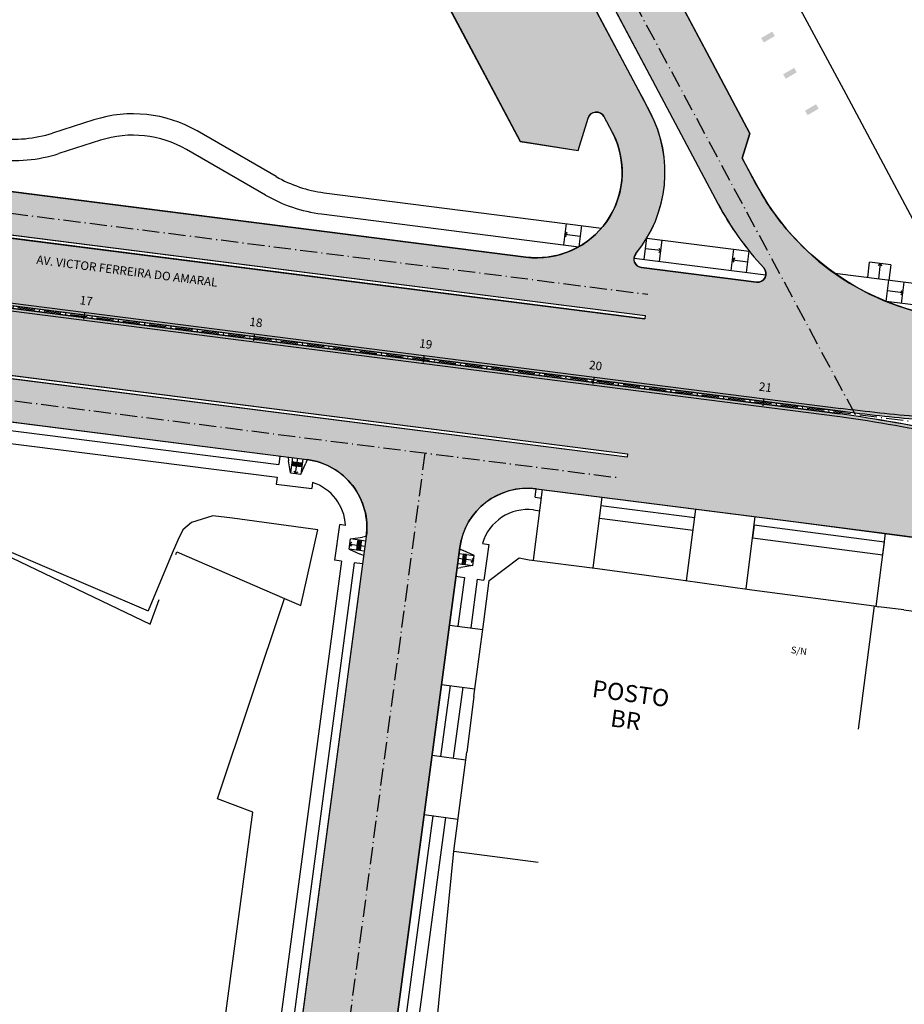
# Model space of a CAD drawing. Extents: x -315 to 4091, y -184 to 2219.
# Drawn here: x 564 to 667, y 1663 to 1779 of the extents above; entities that cross this region are included whole.
import ezdxf
from ezdxf.enums import TextEntityAlignment as Align

# ---------------------------------------------------------------- set-up
doc = ezdxf.new("R2010")
doc.units = 0
doc.header["$MEASUREMENT"] = 0
doc.linetypes.add('LIN3', pattern=[3, 2, -0.5, 0, -0.5])
doc.layers.get('0').update_dxf_attribs({"linetype": 'CONTINUOUS'})
for name, color, linetype in [('A-02', 2, 'CONTINUOUS'), ('HACHURA 11', 151, 'CONTINUOUS'), ('HACHURA 12', 50, 'CONTINUOUS'), ('MEIO FIO NÍVEL PISO VIADUTO', 3, 'CONTINUOUS'), ('NÍVEL VITOR FERREIRA', 51, 'CONTINUOUS'), ('PG-EIXO', 3, 'LIN3'), ('PG-EST', 2, 'CONTINUOUS')]:
    doc.layers.add(name, color=color, linetype=linetype)
doc.styles.add('2mm', font='simplex', dxfattribs={"height": 2})
doc.styles.add('PLANTA', font='romans.shx', dxfattribs={"height": 1.25})
pattern_1 = [(49.99300236287263, (-678588.971647789, -7184620.764584195), (0.0717252513219698, -0.006283973479708133), [0.007499999999999999, -0.08249999999999999]), (354.9930023628727, (-678588.971647789, -7184620.764584195), (-0.01386594659933582, 0.07522090740412533), [0.006000000000000001, -0.066]), (100.4444023628726, (-678588.9656706855, -7184620.765107859), (0.05785935798968316, 0.06893688825226495), [0.006374018999999996, -0.07011421119999994]), (46.17720236287268, (-678588.9716453459, -7184620.744584194), (0.1067220825529682, -0.01656493571727927), [0.01125, -0.12375]), (96.62860236287258, (-678588.96275184, -7184620.745964611), (0.09347816693541267, 0.097400371158982), [0.009561028799999993, -0.1051712999999999]), (351.1772023628727, (-678588.9716453459, -7184620.744584194), (0.09347809090282158, 0.09740044417075683), [0.008999999999999994, -0.09899999999999996]), (20.9930023628726, (-678588.9616459568, -7184620.749585416), (0.05968578750938543, -0.04026917889997131), [0.007500000000000001, -0.08250000000000003]), (325.9930023628726, (-678588.9616459568, -7184620.749585416), (0.02434038939925725, 0.0725120323097357), [0.006000000000000002, -0.06600000000000002]), (71.44440236287268, (-678588.9566721437, -7184620.752941185), (0.08402620135475489, 0.03224278763962206), [0.006374019000000002, -0.07011421120000003]), (37.49300236287264, (-678588.971647789, -7184620.764584195), (0.001220051215465152, 0.03328923662434516), [0, -0.06519999999999995, 0, -0.06699999999999996, 0, -0.06624999999999996]), (7.493002362872669, (-678588.971647789, -7184620.764584195), (0.02631177056953956, 0.03943795797827156), [0, -0.0382, 0, -0.06369999999999999, 0, -0.02525]), (327.4930023628727, (-678588.9939477893, -7184620.764581472), (0.05338196775238629, -0.002262006826513899), [0, -0.02500000000000001, 0, -0.07800000000000004, 0, -0.1035]), (317.4930023628727, (-678589.0039477893, -7184620.76458025), (0.05831983909953567, 0.0100033756004797), [0, -0.03250000000000002, 0, -0.05180000000000003, 0, -0.07350000000000005])]

# ---------------------------------------------------------------- blocks, each defined once
blk = doc.blocks.new('RAMPA-1')
at = {"color": 250}
for points, elevation in [([(-1.200000000885211, 0.900000000372529), (-0.7999999996973202, 0.9000000013038516), (-0.8000000002793968, 0.5000000009313226), (-1.200000000303135, 0.5000000009308678), (-1.200000000885211, 0.900000000372529)], -1.179177000193576e-07), ([(-0.7999999996973202, 0.9000000013038516), (-0.4000000008381903, 0.900000000372529), (-0.3999999989755452, 0.5000000009317773), (-0.8000000002793968, 0.5000000009313226), (-0.7999999996973202, 0.9000000013038516)], -1.179177000193577e-07), ([(-0.4000000008381903, 0.900000000372529), (-6.994014274686085e-10, 0.9000000003720743), (-1.168700709829189e-10, 0.5000000018630999), (-0.3999999989755452, 0.5000000009317773), (-0.4000000008381903, 0.900000000372529)], -1.179177000193577e-07)]:
    blk.add_lwpolyline(points, dxfattribs=dict(at, elevation=elevation))
for centre in [(-1.134000000427932, 0.8340000007301569), (-1.134000000776723, 0.7000000011175871), (-1.134000001125969, 0.5659999996423721), (-0.9999999996512088, 0.8340000007301569), (-1.000000000000455, 0.7000000011171323), (-1.000000000349246, 0.56600000057324), (-0.866000000038639, 0.8339999997988343), (-0.8660000005043003, 0.7000000011171323), (-0.8659999996889383, 0.5660000015050173), (-0.7340000002882334, 0.8340000007301569), (-0.7339999995897415, 0.7000000011175871), (-0.7339999998225721, 0.5659999996423721), (-0.6000000007920789, 0.8340000016614795), (-0.6000000011413249, 0.7000000001862645), (-0.6000000003264176, 0.5660000005736947), (-0.4660000011790544, 0.8340000016614795), (-0.4660000003646019, 0.7000000011175871), (-0.4660000007138478, 0.5660000005736947), (-0.3340000002649504, 0.8340000007301569), (-0.3340000006141963, 0.7000000011175871), (-0.3339999997992891, 0.5660000005736947), (-0.2000000007687959, 0.8340000016614795), (-0.1999999998374733, 0.7000000001858098), (-0.2000000003031346, 0.5660000015050173), (-0.06599999987520278, 0.8340000007301569), (-0.06600000034086406, 0.7000000011171323), (-0.06600000069056478, 0.5660000015050173)]:
    blk.add_circle(centre, 0.03000000000034119, dxfattribs=at)
at = {"layer": 'A-02', "color": 51}
for p, q in [((-1.200000001350872, 1.800000000745058), (-1.607349536847778, 0.4313055537641048)), ((-1.199999998906151, 9.313225746154785e-10), (-1.200000001350872, 1.800000000745058)), ((-1.200000001350872, 1.800000000745058), (-1.164607965620235e-09, 1.800000000745058)), ((-1.164607965620235e-09, 1.800000000745058), (0.4073495384072885, 0.4313055537636501)), ((0, 0), (-1.164607965620235e-09, 1.800000000745058))]:
    blk.add_line(p, q, dxfattribs=at)
blk = doc.blocks.new('lbl_tic')
at = {"lineweight": -2}
blk.add_line((-6.984919309616089e-10, -0.02498999889940023), (-3.492459654808044e-10, 0.02498999892850406), dxfattribs=at)

msp = doc.modelspace()

# ---------------------------------------------------------------- hatches: boundary and pattern name
h = msp.add_hatch(color=41)
edge = h.paths.add_edge_path()
edge.add_line((654.4216014535132, 1752.904000187767), (650.7652732979086, 1749.493536228343))
edge.add_arc((650.0340392510516, 1748.81140957682), 1.000000000000165, -97.25623592901172, 43.0100514436736, ccw=False)
edge.add_line((649.9077323153315, 1747.819418368195), (636.4740778449432, 1749.529880836942))
edge.add_arc((636.6003847806633, 1750.521872045567), 0.9999999999996882, 140.6535995841282, 262.7437640709867, ccw=False)
edge.add_line((635.827057761825, 1751.155879397206), (631.9604100846782, 1754.325900806808))
edge.add_arc((624.2271147298488, 1760.665943626459), 10.00000000000138, 262.7446258070852, 320.6538270159166, ccw=False)
edge.add_line((622.9641945695794, 1750.7460125446), (532.2088522102904, 1762.301587931841))
edge.add_line((532.2088522102904, 1762.301587931841), (531.5773175313607, 1757.341631886853))
edge.add_line((531.5773175313607, 1757.341631886853), (636.9087179355229, 1743.93013558886))
edge.add_line((636.9087179355229, 1743.93013558886), (636.8581951612578, 1743.533339105643))
edge.add_line((636.8581951612578, 1743.533339105643), (523.745879968279, 1757.935553358785))
edge.add_line((523.745879968279, 1757.935553358785), (520.6024238895507, 1750.472826239952))
edge.add_line((520.6024238895507, 1750.472826239952), (659.7209437361107, 1732.759328584237))
edge.add_arc((688.7705229535686, 1960.917435929335), 230.0000000000187, 262.7440192117074, 265.0374122283883)
edge.add_line((668.8743172055174, 1731.779614963786), (675.0660028527363, 1731.241986339035))
edge.add_line((675.0660028527363, 1731.241986339035), (676.6434071186486, 1743.088440461464))
edge.add_line((676.6434071186486, 1743.088440461464), (672.5706217881743, 1743.607014648935))
edge.add_arc((676.359570387136, 1773.366783944317), 29.99999999999875, 223.0073984320518, 262.74426362780105, ccw=False)
h = msp.add_hatch(color=41)
edge = h.paths.add_edge_path()
edge.add_line((520.4736357153597, 1750.167076461344), (517.3380656534518, 1742.723071153827))
edge.add_line((517.3380656534518, 1742.723071153827), (634.8499148828523, 1727.760678886928))
edge.add_line((634.8499148828523, 1727.760678886928), (634.7993921085917, 1727.36388240373))
edge.add_line((634.7993921085917, 1727.36388240373), (518.2141256630648, 1742.208295971806))
edge.add_line((518.2141256630648, 1742.208295971806), (517.5825909846335, 1737.248339930621))
edge.add_line((517.5825909846335, 1737.248339930621), (597.4080248651517, 1727.084433374882))
edge.add_arc((596.3975693791344, 1719.148503705917), 7.999999999999451, -7.584554761716788, 82.74376406913672, ccw=False)
edge.add_line((604.3275786321419, 1718.092590240139), (615.2517625025694, 1716.794073963519))
edge.add_arc((623.1817717494741, 1715.738160451895), 8.000000000001538, 82.74376407994589, 172.4154449070421, ccw=False)
edge.add_line((624.1922272339943, 1723.674090121052), (653.0232150457186, 1720.003136499607))
edge.add_line((653.0232150457186, 1720.003136499607), (654.5345544349757, 1719.790995580088))
edge.add_line((654.5345544349757, 1719.790995580088), (666.6485683943465, 1718.222661633313))
edge.add_line((666.6485683943465, 1718.222661633313), (673.2152899514749, 1717.342958707145))
edge.add_line((673.2152899514749, 1717.342958707145), (674.8632731045027, 1729.719466897701))
edge.add_line((674.8632731045027, 1729.719466897701), (672.6141420773074, 1730.177361069125))
edge.add_arc((626.7306075838887, 1504.800562657213), 230.0000000000273, 78.49265064032896, 81.76412641338378)
edge.add_line((659.6777894209736, 1732.428511751797), (520.4736357153597, 1750.167076461344))
h = msp.add_hatch(color=41)
edge = h.paths.add_edge_path()
edge.add_arc((611.1649043812731, 1625.490358385686), 8.000000000001073, 82.61711905020462, 172.4158134184647, ccw=False)
edge.add_line((612.1928987457841, 1633.424035186927), (613.125166124174, 1640.384864198011))
edge.add_arc((614.2036777460035, 1648.311831630868), 8.000000000000068, 172.4158159404347, 262.2521381822645, ccw=False)
edge.add_line((606.2736616614302, 1649.367693789678), (615.2517625025694, 1716.794073963519))
edge.add_line((615.2517625025694, 1716.794073963519), (604.3275786321392, 1718.092590240139))
edge.add_line((604.3275786321392, 1718.092590240139), (578.7114717576842, 1525.713222803375))
edge.add_arc((570.7814625046267, 1526.769136268776), 7.999999999999562, 262.470995700492, 352.4154452410068, ccw=False)
edge.add_line((569.7332379829368, 1518.838106994329), (434.3774612497564, 1536.727745200702))
edge.add_line((434.3774612497564, 1536.727745200702), (429.950212142875, 1526.217224304333))
edge.add_line((429.950212142875, 1526.217224304333), (568.9200473337569, 1507.849924929052))
edge.add_arc((567.8718228119569, 1499.91889565462), 7.999999999999255, -7.902423981389802, 82.47099569969629, ccw=False)
edge.add_line((575.7958519924377, 1498.819004047745), (583.9720271232045, 1497.683399230837))
edge.add_line((583.9720271232045, 1497.683399230837), (584.2917239849685, 1499.986614604667))
edge.add_arc((592.2157531652701, 1498.886722996501), 7.999999999999196, 82.44552078832618, 172.0975760092737, ccw=False)
edge.add_line((593.2675038861453, 1506.817285424294), (595.3360112859091, 1506.542960095083))
edge.add_line((595.3360112859091, 1506.542960095083), (596.2454187841604, 1513.400205604622))
edge.add_arc((597.2956517597595, 1521.330969167922), 8.000000000000776, 172.4154452410118, 262.45648587390446, ccw=False)
edge.add_line((589.3656425067002, 1522.386882633323), (603.2348883431741, 1626.546220893549))
at = {"layer": 'HACHURA 11'}
h = msp.add_hatch(color=241, dxfattribs=at)
edge = h.paths.add_edge_path()
edge.add_line((587.128682617491, 1881.797573784922), (583.0364085875844, 1883.051714518167))
edge.add_line((583.0364085875844, 1883.051714518167), (582.0985377730594, 1884.818455483935))
edge.add_arc((608.5964220170536, 1898.884802934209), 29.99999999999922, 190.340054885898, 207.9615058180689, ccw=False)
edge.add_line((579.0836280547883, 1893.500103078058), (574.9096792615474, 1892.064506269464))
edge.add_arc((607.9423818842715, 1900.116869738568), 33.99999999999836, 193.6997684468694, 207.9615057536485)
edge.add_line((577.9114463898213, 1884.17500932869), (638.4337228990998, 1770.164439978756))
edge.add_line((638.4337228990998, 1770.164439978756), (645.44544312175, 1756.955911468443))
edge.add_arc((676.359570387137, 1773.366783944312), 34.99999999999716, 207.9617537708268, 223.0073984320447)
edge.add_line((650.7652732979086, 1749.493536228341), (654.4216014535132, 1752.904000187766))
edge.add_arc((676.3595703871379, 1773.366783944314), 29.99999999999916, 207.9618318794535, 223.0073984320469, ccw=False)
edge.add_line((649.861766192972, 1759.300285698923), (648.2563210676808, 1762.324588872588))
edge.add_line((648.2563210676808, 1762.324588872588), (649.1411173100059, 1765.211688048374))
edge.add_line((649.1411173100059, 1765.211688048374), (644.7263993970273, 1773.511536308989))
edge.add_line((644.7263993970273, 1773.511536308989), (587.128682617491, 1881.797573784922))
at = {"layer": 'HACHURA 12'}
h = msp.add_hatch(color=241, dxfattribs=at)
edge = h.paths.add_edge_path()
edge.add_arc((571.8377084996619, 1856.129298781428), 16.49999999999903, 27.96857810290939, 109.6116940853173)
edge.add_line((566.2995851897731, 1871.672116743575), (567.6421605376236, 1867.904160873969))
edge.add_arc((571.8377084996637, 1856.129298781434), 12.49999999999959, 27.968802714673927, 109.6116940853318, ccw=False)
edge.add_line((582.8777470876839, 1861.991682935943), (583.9645677038379, 1859.944940135653))
edge.add_line((583.9645677038379, 1859.944940135653), (579.3693291348436, 1844.960595688287))
edge.add_line((579.3693291348436, 1844.960595688287), (579.5618619422103, 1844.596634073649))
edge.add_line((579.5618619422103, 1844.596634073649), (585.9660281215447, 1832.561365714258))
edge.add_line((585.9660281215447, 1832.561365714258), (593.0960175312675, 1819.340345493074))
edge.add_line((593.0960175312675, 1819.340345493074), (601.9996709141442, 1802.582357948241))
edge.add_line((601.9996709141442, 1802.582357948241), (610.7266620374921, 1786.133391982743))
edge.add_line((610.7266620374921, 1786.133391982743), (618.2115361859032, 1772.001877735522))
edge.add_line((618.2115361859032, 1772.001877735522), (622.2972936765, 1764.28447867764))
edge.add_line((622.2972936765, 1764.28447867764), (629.0890367244274, 1763.221401810182))
edge.add_line((629.0890367244274, 1763.221401810182), (630.2498962231366, 1767.00678059445))
edge.add_arc((631.2059497230321, 1766.713588327604), 1.000000000000213, 27.968306099487677, 162.950830610911, ccw=False)
edge.add_line((632.0891568750512, 1767.182571404723), (633.0591862500323, 1765.355774397643))
edge.add_arc((624.2271147298488, 1760.665943626456), 10.00000000000042, -39.346172984076304, 27.96830609950632, ccw=False)
edge.add_line((631.9604100846782, 1754.325900806807), (635.8270577620942, 1751.155879396985))
edge.add_arc((624.2271147298497, 1760.665943626457), 14.99999999999997, 320.6538270159292, 387.9689459160052)
edge.add_line((637.4751434529599, 1767.700837723147), (636.5051926351334, 1769.52748679177))
edge.add_line((636.5051926351334, 1769.52748679177), (586.4105897717182, 1863.867588736613))
at = {"layer": 'NÍVEL VITOR FERREIRA', "lineweight": -2}
h = msp.add_hatch(dxfattribs=at)
h.set_pattern_fill('AR-CONC', color=256, scale=0.01, angle=-0.006997637127322404, style=0)
h.set_pattern_definition(pattern_1)
h.paths.add_polyline_path([(650.462616123031, 1776.357548657851), (650.7637614587923, 1775.83859635961), (652.0611422027553, 1776.591459697599), (651.7599968678871, 1777.11041199584)])
h = msp.add_hatch(dxfattribs=at)
h.set_pattern_fill('AR-CONC', color=256, scale=0.01, angle=-0.006997637127322404, style=0)
h.set_pattern_definition(pattern_1)
h.paths.add_polyline_path([(653.0255983628433, 1772.118035603815), (653.3267436984559, 1771.599083305575), (654.624124442418, 1772.351946644755), (654.3229791076994, 1772.870898941804)])
h = msp.add_hatch(dxfattribs=at)
h.set_pattern_fill('AR-CONC', color=256, scale=0.01, angle=-0.006997637127322404, style=0)
h.set_pattern_definition(pattern_1)
h.paths.add_polyline_path([(655.5853787095596, 1767.863022942387), (655.8865240453217, 1767.344070644147), (657.1839047891337, 1768.096933982135), (656.8827594544157, 1768.615886280375)])

# ---------------------------------------------------------------- linework, layer by layer
at = {"layer": 'MEIO FIO NÍVEL PISO VIADUTO'}
for p, q in [((577.9081645100907, 1884.167243658626), (638.4304410193829, 1770.156674309716)), ((577.9081645100894, 1884.167243658621), (638.430441019382, 1770.156674309712)), ((587.1254007377818, 1881.789808115874), (644.7231175168665, 1773.503770641139)), ((587.125400737779, 1881.789808115869), (644.7231175168656, 1773.503770641134)), ((586.4073067600041, 1863.85982519939), (636.662911085238, 1769.216519044817)), ((586.4073067600023, 1863.859825199384), (636.6629110852375, 1769.216519044815)), ((579.365631477772, 1844.951474235204), (622.2940117967835, 1764.276713008597)), ((579.3656314777693, 1844.951474235198), (622.294011796783, 1764.276713008596)), ((644.723117517314, 1773.503770639948), (649.1378354302908, 1765.203922379333)), ((644.7231175173117, 1773.503770639944), (649.137835430289, 1765.203922379329)), ((636.5019107554174, 1769.519721122726), (637.4719980194775, 1767.692815093253)), ((636.5019107554165, 1769.519721122724), (637.4719980194761, 1767.692815093248)), ((638.4304410198276, 1770.156674308519), (645.4420902024297, 1756.948279622282)), ((632.0858749944157, 1767.174805737713), (633.0559043721362, 1765.348008725054)), ((632.085874994413, 1767.174805737707), (633.0559043721344, 1765.348008725048)), ((572.4963976665192, 1766.788214399614), (567.6551216060423, 1765.241925749448)), ((629.0857548447127, 1763.213636141142), (630.2466143433282, 1766.999014926019)), ((629.0857548447104, 1763.213636141137), (630.2466143433278, 1766.999014926018)), ((593.7979304505873, 1760.161245145624), (584.5550391829067, 1765.492721423843)), ((649.1378354302908, 1765.203922379333), (648.2530391879657, 1762.316823203541)), ((649.137835430289, 1765.203922379329), (648.2530391879634, 1762.316823203537)), ((573.2570340516388, 1764.406737486093), (568.4157579911646, 1762.860448835926, -1.14654861435195e-09)), ((622.2940117967835, 1764.276713008597), (629.0857548447127, 1763.213636141142)), ((622.294011796783, 1764.276713008596), (629.0857548447104, 1763.213636141137)), ((592.5487932496437, 1757.995683728067), (583.3059019819623, 1763.327160006284)), ((532.2055709527483, 1762.293822183576), (622.960763492558, 1750.73826587235)), ((532.205570952746, 1762.293822183571), (622.9607634925571, 1750.73826587235)), ((648.2530391879657, 1762.316823203541), (649.858404245959, 1759.292670858938)), ((648.2530391879634, 1762.316823203537), (649.8584042459572, 1759.292670858933)), ((523.3657212429619, 1758.379003545166), (636.9054360558059, 1743.922369919817)), ((523.36572124296, 1758.379003545161), (636.905436055805, 1743.922369919814)), ((523.742598088563, 1757.927787689742), (636.8549132815031, 1743.525573436607)), ((523.7425980885625, 1757.92778768974), (636.8549132815017, 1743.525573436602)), ((599.3981496202675, 1758.274745521624), (631.8139046539079, 1754.147355427688)), ((599.0823822809373, 1755.794767500067), (629.165324617654, 1751.964406674962)), ((637.1036156409089, 1752.969797421666), (649.0641835729868, 1751.44689815311)), ((520.4703538356409, 1750.159310792299), (659.6745075749375, 1732.420746078461)), ((520.5991420098333, 1750.465060570906), (659.7166458518125, 1732.75169227967)), ((635.6051116923311, 1750.640413312316), (651.0227485797961, 1748.677336970781)), ((636.4707959651153, 1749.522115167898), (649.9044504355027, 1747.811652697959)), ((636.470795965113, 1749.522115167892), (649.9044504355018, 1747.811652697954)), ((738.7484424964935, 1738.700886747381), (659.059416114487, 1748.847424989184)), ((738.4811250778982, 1736.214739758828), (665.073758313001, 1745.561455209204)), ((636.9054360558059, 1743.922369919817), (636.8549132815417, 1743.525573436602)), ((634.7961102287684, 1727.356116734704), (516.6590748701049, 1742.398111868709)), ((634.7961102287666, 1727.356116734699), (516.6590748701035, 1742.398111868706)), ((517.3347837737344, 1742.715305484784), (634.8466330029225, 1727.752913217915)), ((517.3347837737331, 1742.715305484783), (634.8466330029207, 1727.752913217911)), ((517.5793084824447, 1737.240574340839), (597.4047429851778, 1727.076667707066)), ((517.5793084824429, 1737.240574340834), (597.4047429851764, 1727.076667707062)), ((556.484073889879, 1731.278886724256), (594.0898697161099, 1726.490666026836)), ((555.8795632587846, 1729.843746874032), (593.8947680761196, 1725.003397493738)), ((594.2199374761042, 1727.482178382236, -4.062645205221111e-09), (594.0898697161099, 1726.490666026836, -3.999937580419418e-09)), ((634.8466330031349, 1727.752913217888), (634.7961102288721, 1727.356116734686)), ((593.8947680761196, 1725.003397493738), (593.7902362703769, 1724.206546860416, -2.919587090085413e-08)), ((593.7902362703769, 1724.206546860416, -2.919587090085281e-08), (597.9566292884449, 1723.676053917923, -4.062535340182351e-09)), ((598.0497204449632, 1724.385691970203), (597.9566292884454, 1723.676053917922, -4.062535340182436e-09)), ((623.8759228941283, 1715.301754433176, -1.570453779564304e-09), (624.9289585724598, 1723.57210103451)), ((624.0626384203981, 1722.674333243211), (624.1889453561946, 1723.666324451764)), ((624.1889453559654, 1723.666324451855), (653.0199331660003, 1719.995370830562)), ((624.1889453559636, 1723.66632445185), (654.5312725552583, 1719.783229911044)), ((624.0626384203981, 1722.674333243211), (624.802651636893, 1722.580109825866)), ((630.8178280410859, 1714.401636617277, -1.682246923222763e-09), (631.8728970329705, 1722.687952485539)), ((623.8731780170467, 1721.186346430243), (624.6131912335425, 1721.092123012899)), ((631.7465900974023, 1721.695961276894), (642.6988594108791, 1720.301445315021)), ((641.7573948074325, 1712.907357209937, -2.199976153483724e-09), (642.8251663464459, 1721.293436523666, -1.311522879298355e-09)), ((631.5571296940523, 1720.207974463927), (642.5093990075277, 1718.813458502055)), ((648.6923371091032, 1711.952554500599, -2.317562823629076e-09), (649.7691048069557, 1720.409287974694, -1.421624177821736e-09)), ((596.6699828930734, 1710.001642113439), (598.6509668348319, 1718.876700236998)), ((601.1777733212296, 1719.456187029297, 4.120087601078961e-09), (600.6261118783143, 1715.313157786843, 4.118262310409482e-09)), ((601.8888707769086, 1719.384776162379), (601.1808199458503, 1719.479067466314, -2.588942767042802e-09)), ((604.3242967524154, 1718.084824571099), (578.7081898780582, 1525.705457133959)), ((604.3242967524131, 1718.084824571096), (578.7081898780573, 1525.705457133955)), ((663.9103098172902, 1709.903555046179), (664.9957564720651, 1718.428451435703)), ((615.2484806167574, 1716.786308248627), (606.270386613289, 1649.359979426404)), ((615.248480616757, 1716.786308248626), (606.2703866132881, 1649.359979426403)), ((617.893641800664, 1717.253674431048), (618.6268403046399, 1717.156057842165, -2.588942767042802e-09)), ((618.6268403046399, 1717.156057842165, -2.588942767008108e-09), (618.072132233084, 1712.990148166349, 4.118262305439089e-09)), ((581.649333431925, 1716.147876657722), (578.8249087333854, 1709.395521559647)), ((601.4191128031005, 1715.207566443919, -2.263596466740355e-09), (600.6261118787222, 1715.313157789906, -3.470847914137334e-09)), ((623.3713383951142, 1715.3671810686), (631.3224125400995, 1714.336209981855)), ((623.3713383951124, 1715.367181068596), (631.3224125400986, 1714.336209981851)), ((601.4191128031005, 1715.207566443919), (593.2488486243249, 1653.848115446287)), ((602.9059895381545, 1715.009582669948), (594.7333502036115, 1653.63229402953)), ((603.8972406948981, 1714.877593487292, 1.50906431111718e-09), (602.9059895381545, 1715.009582669948)), ((614.801003417371, 1713.425712472438, 1.509064311117189e-09), (615.7922545739332, 1713.293723288737)), ((615.7922545739332, 1713.293723288737), (615.0335664703041, 1707.595904405459)), ((617.2791313087766, 1713.095739513185), (616.5201034991462, 1707.395369405947)), ((617.2791313087766, 1713.095739513185, -2.2635964666772e-09), (618.072132233084, 1712.990148166349, -3.470847914137334e-09)), ((641.0727496169468, 1713.001619145278), (649.355810398117, 1711.861207512207)), ((641.0727496169459, 1713.001619145276), (649.3558103981152, 1711.861207512203)), ((614.0425417844092, 1707.729594405131), (617.938082063283, 1707.204082996565)), ((616.8821854217124, 1699.376873481182), (618.0581500847136, 1708.094129922408)), ((616.882185421711, 1699.376873481183), (618.0581500847122, 1708.094129922407)), ((614.1096408280785, 1700.657136094953), (613.0058785432559, 1692.367777715635)), ((613.1186161421831, 1700.790826094626), (617.002253443143, 1700.266920407023)), ((615.596177856921, 1700.456601095445), (614.4924155720985, 1692.167242716127)), ((612.0148538573619, 1692.50146771531), (615.9428455649534, 1691.971578583809)), ((614.54317706394, 1681.295259013074), (616.0595897512574, 1692.862073897594)), ((614.5431770639391, 1681.295259013071), (616.059589751256, 1692.86207389759)), ((612.0819529010307, 1685.429009405133), (607.6196152397504, 1651.916434648278)), ((611.0909282151358, 1685.562699404805), (615.032923426855, 1685.030921189725)), ((613.5684899298728, 1685.228474405622), (609.1088671303598, 1651.736288515508)), ((611.067377744818, 1646.093183256182), (614.5431770639382, 1681.295259013069))]:
    msp.add_line(p, q, dxfattribs=at)
for points in [[(654.4216014535127, 1752.904000187766, -0.06574314113958339), (649.8617661929716, 1759.300285698923), (648.2563210676803, 1762.324588872588), (649.1411173100055, 1765.211688048374), (644.7263993970269, 1773.511536308989), (587.1286826174905, 1881.797573784922), (583.036408587584, 1883.051714518167), (582.098537773059, 1884.818455483935, -0.07703995866828842), (579.0836280547878, 1893.500103078058)], [(574.9096792615469, 1892.064506269465, 0.06230901740523093), (577.9114463898209, 1884.17500932869), (638.4337228990994, 1770.164439978756), (645.4454431217496, 1756.955911468443, 0.06574348342580898), (650.7652732979082, 1749.493536228342)], [(635.8270577618237, 1751.155879397206), (635.8270577620938, 1751.155879396985, 0.3024659714273809), (637.4751434529594, 1767.700837723148), (636.505192635133, 1769.52748679177), (586.4105897717177, 1863.867588736614, 0.3721108298766527), (566.2995851897726, 1871.672116743575)], [(567.6421605376231, 1867.904160873969, -0.3721097141188459), (582.8777470876835, 1861.991682935943), (583.9645677038375, 1859.944940135653), (579.3693291348432, 1844.960595688287), (579.5618619422098, 1844.596634073649), (585.9660281215442, 1832.561365714259), (593.0960175312671, 1819.340345493075), (601.9996709141437, 1802.582357948241), (610.7266620374917, 1786.133391982743), (618.2115361859028, 1772.001877735522), (622.2972936764995, 1764.28447867764), (629.0890367244269, 1763.221401810182), (630.2498962231361, 1767.00678059445, -0.6680683490171605), (632.0891568750508, 1767.182571404723), (633.0591862500319, 1765.355774397643, -0.3024629243009265), (631.9604100846777, 1754.325900806807)], [(631.9604100846786, 1754.325900806808), (631.9604100846777, 1754.325900806808, -0.2581949451444417), (622.9641945695789, 1750.746012544601), (532.2088522102899, 1762.301587931841)], [(531.5773175313602, 1757.341631886853), (636.9087179355224, 1743.93013558886), (636.8581951612573, 1743.533339105643), (523.7458799682786, 1757.935553358786), (520.6024238895502, 1750.472826239952), (659.7209437361103, 1732.759328584237, 0.01000714882448874), (668.874317205517, 1731.779614963786), (675.0660028527359, 1731.241986339035), (676.6434071186482, 1743.088440461465), (672.5706217881739, 1743.607014648935, -0.1751433805058954), (654.4216014535127, 1752.904000187767)], [(650.7652732979082, 1749.493536228343, -0.7019405143297359), (649.907732315331, 1747.819418368196), (636.4740778449427, 1749.529880836942, -0.5895750614813785), (635.8270577618246, 1751.155879397206)], [(615.2517625025689, 1716.794073963519, -0.4125362050151132), (624.1922272339939, 1723.674090121053), (653.0232150457182, 1720.003136499607), (654.5345544349752, 1719.790995580089), (666.6485683943461, 1718.222661633313), (673.2152899514745, 1717.342958707146), (674.8632731045022, 1729.719466897701), (672.614142077307, 1730.177361069125, 0.01427547552045504), (659.6777894209731, 1732.428511751797), (520.4736357153593, 1750.167076461344), (517.3380656534514, 1742.723071153827), (634.8499148828519, 1727.760678886928), (634.7993921085913, 1727.36388240373), (518.2141256630644, 1742.208295971807)], [(517.582590984633, 1737.248339930621), (597.4080248651512, 1727.084433374883, -0.4158929098075259), (604.3275786321415, 1718.092590240139)], [(737.1851797815009, 1724.161987966989), (705.0847317311229, 1728.622527244269, 0.01286522087941733), (693.3099481048059, 1729.95092931521), (668.8969868950605, 1732.070724713078, -0.01000826220018312), (659.7545379334463, 1733.049289639087)], [(659.6366099473091, 1732.123105152947, -0.01427019485470222), (672.5512855190657, 1729.875570000257), (691.5015114765345, 1726.01754754261, 0.01569399047172382), (705.7482272742361, 1723.579965563392), (736.5658243789242, 1719.297685698229)], [(604.3275786321433, 1718.092590240138), (604.3275786321387, 1718.092590240139), (578.7114717576837, 1525.713222803375, -0.4139296196467776), (569.7332379829363, 1518.83810699433), (434.3774612497559, 1536.727745200702)], [(429.9502121428745, 1526.217224304333), (568.9200473337564, 1507.849924929052, -0.4161237563733228), (575.7958519924373, 1498.819004047745), (583.972027123204, 1497.683399230837), (584.291723984968, 1499.986614604667, -0.4124360021689154), (593.2675038861448, 1506.817285424294), (595.3360112859086, 1506.542960095083), (596.2454187841599, 1513.400205604622, -0.4144233756435861), (589.3656425066997, 1522.386882633323), (603.2348883431737, 1626.546220893549, -0.4131848718457086), (612.1928987457836, 1633.424035186927), (613.1251661241736, 1640.384864198011, -0.4133770969925818), (606.2736616614297, 1649.367693789678), (615.2517625025689, 1716.794073963519)]]:
    msp.add_lwpolyline(points, format="xyb", dxfattribs=at)
for points in [[(579.3660472549238, 1844.952830019632), (583.9937961928474, 1836.204591220123), (593.0927356515506, 1819.332579824033), (601.9963890344268, 1802.574592279199), (610.7233801577779, 1786.125626313702), (618.208254306189, 1771.994112066481), (622.2940117967835, 1764.276713008597), (629.0857548447127, 1763.213636141142)], [(579.3660472549229, 1844.952830019628), (583.9937961928479, 1836.204591220122), (593.0927356515497, 1819.33257982403), (601.9963890344263, 1802.574592279198), (610.7233801577765, 1786.125626313698), (618.2082543061877, 1771.994112066477), (622.294011796783, 1764.276713008596), (629.0857548447104, 1763.213636141137)], [(635.9984184393923, 1815.526130925657), (647.5446968242684, 1793.628929315417), (660.3394906390615, 1769.832666487555), (670.6787253695272, 1750.465503594544), (670.7519007061503, 1750.402522247314)], [(520.3494447584342, 1749.872266396964), (659.6366099473091, 1732.123105152947)], [(520.7200441654611, 1750.752088534056), (659.7545379323622, 1733.049289636511)], [(598.6509668348319, 1718.876700236998), (588.6933317381743, 1720.227516391427), (586.3977661598012, 1720.509496755867), (583.8879699386664, 1719.721803276417), (582.9058662562045, 1718.87292321523), (582.2912150614313, 1717.634998274935), (581.649333431925, 1716.147876657722)], [(653.0178693243972, 1719.979161802), (666.6452865146305, 1718.214895964275), (679.8825700349109, 1716.441579257298), (684.3651849122991, 1715.744331782035), (688.2191331973083, 1715.320661089127), (691.7504859547928, 1714.933629795894), (706.1564542977414, 1713.035970354903), (706.7648372312999, 1712.896196050779), (728.053397827048, 1710.115896020151)], [(654.5312725552583, 1719.783229911044), (666.6452865146287, 1718.21489596427), (679.88257003491, 1716.441579257294), (684.3651849122982, 1715.744331782032), (688.2191331973083, 1715.320661089128), (691.7504859547914, 1714.933629795895), (706.1564542977405, 1713.035970354903), (706.7648372312995, 1712.896196050777), (728.0533978270462, 1710.115896020146)], [(559.159734384157, 1717.794623365149), (566.4549543534401, 1714.68253236349), (578.8249087333854, 1709.395521559647)], [(618.0581500847122, 1708.094129922405), (618.6895431888363, 1712.95035284659), (622.1692645405003, 1715.581327881408), (623.3713383951128, 1715.367181068595)], [(631.3224125400986, 1714.336209981851), (641.0727496169454, 1713.001619145274)], [(649.3558103981156, 1711.861207512203), (663.6685787295803, 1709.963459453546)], [(586.9540215287809, 1687.392528571831), (594.763782163858, 1710.814574927049)], [(594.763782163858, 1710.814574927049), (596.6699828930734, 1710.001642113439)], [(667.1177213385638, 1709.493338198541), (664.1748675262709, 1709.871697619325)], [(667.1177213385638, 1709.493338198541), (677.5940539275518, 1708.121958696169)], [(616.8821854217106, 1699.376873481178), (616.059589751256, 1692.86207389759)], [(583.2374096716214, 1627.5241820419), (591.0626339158464, 1685.856126767781), (586.9540215287809, 1687.392528571831)]]:
    msp.add_lwpolyline(points, dxfattribs=at)
msp.add_lwpolyline([(649.6427971868877, 1719.417291390109), (649.4533357567859, 1717.929296513231), (664.6802372395007, 1715.950421995302), (664.869698669602, 1717.43841687218)], close=True, dxfattribs=at)
for centre, radius, start, end in [((577.0602159772427, 1752.499352918493, 1.379773106663497e-07), 15.00000000000001, 60.02283030541862, 107.7133217202657), ((631.2026678433169, 1766.705822658564), 1, 27.96830570743508, 162.9507986591472), ((631.202667843316, 1766.705822658559), 1, 27.96830570377816, 162.950798665714), ((624.2238328501328, 1760.658177957411), 15.00000000000001, 320.6538270159315, 27.96830570743508), ((624.2238328501305, 1760.658177957406), 15, 320.6538270157322, 27.96830570377816), ((563.0913032953188, 1779.53078723057, -5.284485577141895e-07), 15.00000000000001, 262.7437640699913, 287.7133217202657), ((577.0602159772427, 1752.499352918493, 1.379773106663497e-07), 12.50000000000001, 60.02283030541862, 107.7133217202657), ((624.2238328501328, 1760.658177957411), 10, 262.7437595787542, 27.96830570743508), ((624.2238328501305, 1760.658177957406), 10, 262.7437595768895, 27.96830570377816), ((563.0913032953188, 1779.53078723057, -5.284485577141895e-07), 17.5, 262.7437640699913, 287.7133217202657), ((601.2927536562513, 1773.154613650976, 4.700227194960729e-07), 15.00000000000001, 240.0228303054186, 262.7437640699913), ((676.35628850742, 1773.359018275272), 30.00000000000001, 207.961500414421, 262.7437595787542), ((676.3562885074182, 1773.359018275266), 30.00000000000001, 207.9615004102598, 262.7437595768895), ((601.2927536562513, 1773.154613650976, 4.700227194960729e-07), 17.5, 240.0228303054186, 262.7437640699913), ((676.3562885074182, 1773.359018275266), 35, 207.9615004102598, 223.0074909894672), ((676.35628850742, 1773.359018275272), 35.00000000000001, 207.961500414421, 223.0074909923891), ((636.5971029009468, 1750.514106376523), 1, 140.6538270159315, 262.7437595787542), ((636.5971029009463, 1750.514106376522), 1, 140.6538270157322, 262.7437595768895), ((650.0307573713333, 1748.803643907772), 1, 262.7437595768895, 43.00749098946726), ((688.7672410738571, 1960.90967026027), 230, 262.7437640282033, 265.0374122630676), ((626.7273257041763, 1504.792796988196), 230, 78.49258106762916, 81.764126387622), ((596.3942874994161, 1719.140738036872), 8.000000000000002, 352.4154449070671, 82.74375957875417), ((596.3942874994143, 1719.140738036869), 8, 352.415444913875, 82.74375957688946), ((596.3942874994161, 1719.140738036872), 5.500000000000002, 2.543081209590728, 72.48305716936869), ((623.1784898697572, 1715.730394782854), 8.000000000000002, 82.74375957875417, 172.4154449070671), ((623.1784898697554, 1715.730394782851), 8, 82.74375957688946, 172.415444913875), ((623.1784898697572, 1715.730394782854), 5.500000000000002, 82.74375957875417, 163.9211523302617)]:
    msp.add_arc(centre, radius, start, end, dxfattribs=at)
at = {"layer": 'NÍVEL VITOR FERREIRA', "lineweight": -2}
for p, q in [((638.430441019829, 1770.156674308523), (645.4420902024315, 1756.948279622286)), ((627.6955077814607, 1754.671737180839), (627.3797404421305, 1752.191759159281)), ((629.4810919569829, 1754.444384696521), (629.1653246176527, 1751.964406674962)), ((636.7878483013917, 1750.489819400132), (637.1036156409089, 1752.969797421666)), ((638.5734324768966, 1750.262466915679), (638.8891998164138, 1752.742444937214)), ((646.9628320579643, 1749.194272616028), (647.2785993974819, 1751.674250637563)), ((648.7484162334692, 1748.966920131576), (649.0641835729868, 1751.44689815311)), ((662.9095476308264, 1748.357200570087), (663.1369001152791, 1750.142784745592)), ((665.6168781368135, 1749.827017406075), (663.1369001152791, 1750.142784745592)), ((665.6168781368135, 1749.827017406075), (665.3895256525182, 1748.041433230739)), ((665.0737583130006, 1745.561455209204), (665.3895256525182, 1748.041433230739)), ((666.8593424885055, 1745.334102724752), (667.1751098280231, 1747.814080746286)), ((595.1811067031715, 1727.348190925568), (595.2488745566673, 1726.925128265319)), ((597.4295809496282, 1727.073465655536), (597.2464592267436, 1726.663082754321)), ((604.3242967463668, 1718.084824525604), (603.8804305951619, 1718.014606786989)), ((615.2280594689062, 1716.632943510739), (615.6380865117328, 1716.449026368652)), ((604.0054423167337, 1715.842182721019), (603.6145121106331, 1716.017533998246)), ((614.9489747538003, 1714.385006204503), (615.3721680256829, 1714.451953580112)), ((614.5431770639382, 1681.295259013069), (624.4242185486971, 1679.99675221493))]:
    msp.add_line(p, q, dxfattribs=at)
at = {"layer": 'NÍVEL VITOR FERREIRA', "lineweight": -2, "elevation": -3.589222904358329e-09}
msp.add_lwpolyline([(627.7183780656921, 1753.169982278581), (627.5377994218004, 1753.433063803282), (627.8040203509038, 1753.617478259694), (627.537799435878, 1753.433063801665), (629.3230803148274, 1753.195360671105)], dxfattribs=at)
at = {"layer": 'NÍVEL VITOR FERREIRA', "lineweight": -2}
for points in [[(638.4917394944016, 1751.294209330596), (638.7324822303442, 1751.503645407621), (638.5209681366271, 1751.74888827293), (638.7324822163107, 1751.503645409583), (636.9445978840479, 1751.720901501486)], [(647.3004635669906, 1750.172623840406), (647.1198849230989, 1750.435705365107), (647.3861058522018, 1750.620119821519), (647.119884937176, 1750.43570536349), (648.9051658161254, 1750.19800223293)], [(664.585135721896, 1749.74532442358), (664.3756996448712, 1749.986067159522), (664.1304567795626, 1749.774553065805), (664.3756996429095, 1749.986067145489), (664.1584435510069, 1748.198182813226)], [(666.7776495060109, 1746.365845139669), (667.0183922419535, 1746.575281216693), (666.8068781482355, 1746.820524082003), (667.01839222792, 1746.575281218656), (665.2305078956572, 1746.792537310558)], [(596.3336153732255, 1725.617367766459), (596.0708844987614, 1725.436279327091), (595.8859541665431, 1725.702142162123), (596.0708845003512, 1725.43627934117), (596.3051253894275, 1727.222017788116)], [(559.0442907351919, 1717.437237462917), (579.0586174732346, 1707.829493004457)], [(602.6334680547427, 1717.404780451433), (602.390340941228, 1717.198117097292), (602.5990306030401, 1716.950466335374), (602.3903409552383, 1717.198117095171), (604.175618069369, 1716.960385690467)], [(582.077008120936, 1715.959534902893), (582.2021516008788, 1716.296609142101), (594.763782163858, 1710.814574927049)], [(616.6820294603942, 1715.534156510864), (616.862608104286, 1715.271074986164), (616.596387175183, 1715.086660529752), (616.8626080902088, 1715.271074987781), (615.0773272112594, 1715.508778118341)], [(579.0586174732346, 1707.829493004457), (580.1262126490467, 1710.705062975269)], [(663.6685787295803, 1709.963459453546), (661.8041311684972, 1695.56222569404)], [(663.6685787295803, 1709.963459453546), (664.1748675262709, 1709.871697619325)]]:
    msp.add_lwpolyline(points, dxfattribs=at)
msp.add_arc((650.0307573713342, 1748.803643907775), 1, 262.7437595787542, 43.00749099238918, dxfattribs=at)
at = {"layer": 'PG-EIXO', "color": 3, "linetype": 'LIN3'}
msp.add_line((661.4379979428998, 1732.381307234552), (572.4320703986771, 1898.621899519087), dxfattribs=at)
msp.add_lwpolyline([(513.5775547045025, 1762.145481805785), (637.2212033951621, 1746.402347941977)], dxfattribs=at)
at = {"layer": 'PG-EIXO', "color": 3, "linetype": 'LIN3', "flags": 128}
for points in [[(520.5386909316173, 1750.321546588377), (737.0065941550331, 1722.759409636648)], [(504.8471098645066, 1741.381906395795), (633.9790817068067, 1724.939962628744)], [(611.1722978613027, 1727.843874434299), (582.379944005372, 1511.610593983584), (419.4220872297362, 1533.148330836434)]]:
    msp.add_lwpolyline(points, dxfattribs=at)

# ---------------------------------------------------------------- block references
at = {"layer": 'NÍVEL VITOR FERREIRA', "lineweight": -2, "xscale": -1}
for p, rotation in [((596.8985919671343, 1727.143121416076, -4.096512371631198e-09), 172.526546128549), ((615.15737421154, 1716.102090594296, 7.256993921569341e-09), 262.4154452106003)]:
    msp.add_blockref('RAMPA-1', p, dxfattribs=dict(at, rotation=rotation))
at = {"layer": 'NÍVEL VITOR FERREIRA', "lineweight": -2, "rotation": 82.4154452714744}
msp.add_blockref('RAMPA-1', (604.253611489584, 1717.553971609083, -5.927096450749374e-09), dxfattribs=at)
at = {"layer": 'PG-EST', "xscale": 15.00600240096038, "yscale": 15.00600240096039, "zscale": 15.00600240096039, "rotation": 352.7437640688173}
for p in [(571.3713445890319, 1743.849194148166), (591.2111687615659, 1741.323055432373), (611.0509929339653, 1738.796916718658), (630.8908171064993, 1736.270778002865), (650.7306412785367, 1733.744639288291)]:
    msp.add_blockref('lbl_tic', p, dxfattribs=at)

# ---------------------------------------------------------------- texts
at = {"layer": 'NÍVEL VITOR FERREIRA', "lineweight": -2, "style": '2mm'}
for s, height, rotation, p in [('S/N', 0.8000000000000002, 352.490750695329, (654.8642159023132, 1704.624879919888)), ('POSTO', 2, 352.2654849141753, (635.1987291132175, 1699.470730720238)), ('BR', 2, 352.2654849141753, (634.6029490096332, 1696.397877216283))]:
    msp.add_text(s, height=height, rotation=rotation, dxfattribs=at).set_placement(p, align=Align.MIDDLE)
at = {"layer": 'PG-EST', "style": 'PLANTA'}
msp.add_text('AV. VICTOR FERREIRA DO AMARAL', height=1, rotation=352.7437640831846, dxfattribs=at).set_placement((576.3486837479106, 1748.990415879431, 1.379773106663497e-07), align=Align.MIDDLE)
for s, p in [('17', (571.4976515252231, 1744.841185356068)), ('18', (591.337475697261, 1742.315046641494)), ('19', (611.1772998689369, 1739.788907926063)), ('20', (631.0171240421944, 1737.262769211986)), ('21', (650.8569482147284, 1734.736630496192))]:
    msp.add_text(s, height=1, rotation=352.7437640831846, dxfattribs=at).set_placement(p, align=Align.BOTTOM_CENTER)

doc.saveas('drawing.dxf')
